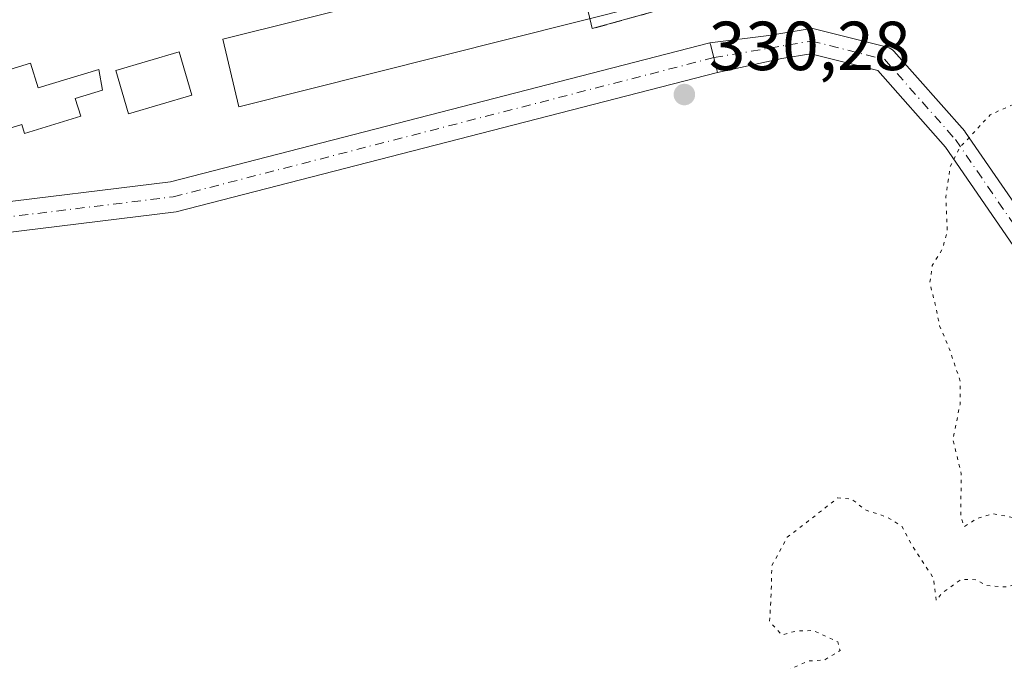
# Model space of a CAD drawing. Units: metres. Extents: x 605006 to 608485, y 4664445 to 4666810.
# Drawn here: x 606803 to 606946, y 4665235 to 4665328 of the extents above; entities that cross this region are included whole.
import ezdxf

# ---------------------------------------------------------------- set-up
doc = ezdxf.new("R2010")
doc.units = ezdxf.units.M
doc.header["$MEASUREMENT"] = 0
for name, pattern in [('DGN Style 3', [2.307223458686699, 1.648016756204785, -0.6592067024819142]), ('DGN Style 4', [2.6384748266838614, 1.318413404963828, -0.6592067024819142, 0.001648016756204785, -0.6592067024819142]), ('DGN Style 5', [1.1536117293433497, 0.4944050268614355, -0.6592067024819142])]:
    doc.linetypes.add(name, pattern=pattern)
for name, color, linetype, lineweight in [('Carretera de calzada única Cxs', 7, 'Continuous', 13), ('Carretera de calzada única eje', 7, 'DGN Style 4', 0), ('Curva de nivel normal depresión', 30, 'DGN Style 5', 0), ('Edificación ligera Cxs', 1, 'Continuous', 0), ('Instalación de conservación de carreteras', 2, 'DGN Style 3', 0), ('Instalación de conservación de carreteras CxS', 30, 'Continuous', 0), ('Pastizal CxS', 92, 'Continuous', 0), ('Pista no pavimentada Cxs', 111, 'Continuous', 0), ('Pista no pavimentada eje', 91, 'DGN Style 4', 0), ('Pista pavimentada Cxs', 135, 'Continuous', 0), ('Pista pavimentada eje', 135, 'DGN Style 4', 0), ('Punto de cota en terreno', 7, 'Continuous', 0), ('Rótulo de punto de cota en terreno', 7, 'Continuous', 0)]:
    doc.layers.add(name, color=color, linetype=linetype, lineweight=lineweight)
doc.styles.add('Style-Arial', font='txt')

# ---------------------------------------------------------------- blocks, each defined once
blk = doc.blocks.new('5PATER')
at = {"layer": 'Pastizal CxS', "linetype": 'Continuous', "lineweight": 0}
h = blk.add_hatch(color=51, dxfattribs=at)
edge = h.paths.add_edge_path()
edge.add_ellipse((0, 0), major_axis=(-0.1095731443231308, -0.1110710700762829), ratio=0.9994222409660322, start_angle=0, end_angle=360)

msp = doc.modelspace()

# ---------------------------------------------------------------- linework, layer by layer
at = {"layer": 'Carretera de calzada única Cxs', "color": 7, "linetype": 'Continuous', "lineweight": 13, "extrusion": (0.004173294579014489, 0.006510637063556053, 0.9999700971616019), "elevation": 33244.92225459353, "flags": 128}
msp.add_lwpolyline([(607718.6212630747, 4665237.615566359), (607696.6418442636, 4665225.740895258), (607625.2900346272, 4665186.519872768), (607589.4291896381, 4665168.92941456), (607568.1387523754, 4665159.489221736), (607547.8485576418, 4665151.239368455), (607528.3380518762, 4665144.118995409), (607511.587987824, 4665138.439243432), (607491.4677661523, 4665132.449297919), (607472.4074722318, 4665126.819217665), (607469.6273616411, 4665125.989100501), (607437.656967306, 4665117.759094095), (607404.8466478942, 4665110.009205811), (607366.4362462066, 4665101.089290051), (607290.9049650141, 4665084.928659991), (607000.3504948646, 4665022.276961619), (606939.2700305993, 4665008.927350118), (606773.5773898727, 4664973.226238184), (606720.2764672261, 4664961.735766475), (606539.7738607374, 4664922.354987152), (606499.5951514269, 4664913.906005522)], dxfattribs=at)
at = {"layer": 'Carretera de calzada única eje', "color": 7, "linetype": 'DGN Style 4', "lineweight": 0, "extrusion": (0.007439382301156276, -0.007767082096998766, 0.9999421623407405), "elevation": -31380.17217794415, "flags": 128}
msp.add_lwpolyline([(607465.1394084764, 4665146.478251288), (607255.5463697274, 4665098.686809693), (607041.3529583376, 4665052.405578681), (606746.7885200209, 4664988.913616812), (606506.9949459146, 4664936.65199641), (606485.0734858536, 4664931.886578292)], dxfattribs=at)
at = {"layer": 'Curva de nivel normal depresión', "color": 30, "linetype": 'DGN Style 5', "lineweight": 0, "elevation": 330, "flags": 128}
msp.add_lwpolyline([(607097.8899999997, 4665451.200099999), (607095.5199999996, 4665450.1601), (607093.0999999996, 4665446.780099999), (607089.5599999996, 4665443.2301), (607085.9000000004, 4665441.380100001), (607084.2999999998, 4665439.470100001), (607083.7699999996, 4665437.020099999), (607083.0599999996, 4665422.770099999), (607082.9699999997, 4665409.0101), (607081, 4665397.2401), (607079.4000000004, 4665387.920100001), (607077.9800000006, 4665380.5701), (607078.1699999999, 4665372.540100001), (607078.1799999997, 4665362.770099999), (607078.2199999997, 4665350.870100001), (607077.1299999999, 4665338.790100001), (607076.4400000004, 4665326.790100001), (607075.4900000002, 4665315.780099999), (607075.1799999997, 4665307.7601), (607074.0800000001, 4665298.120100001), (607073.8099999996, 4665292.920100001), (607074.0899999999, 4665289.7401), (607072.5599999996, 4665287.530099999), (607067.6699999999, 4665286.340100001), (607065.5599999996, 4665286.9101), (607065.2800000003, 4665290.340100001), (607066.29, 4665300.0801), (607065.1399999997, 4665312.780099999), (607064.4800000006, 4665332.1501), (607065.2000000002, 4665348.290100001), (607064.9900000002, 4665362.6601), (607066, 4665381.520099999), (607065.1699999999, 4665392.970100001), (607064.9299999997, 4665402.9901), (607066.3200000003, 4665412.7401), (607066.3899999997, 4665417.620100001), (607064.7199999997, 4665421.9001), (607059.6900000004, 4665429.0001), (607054.7599999999, 4665431.270099999), (607052.5700000003, 4665430.550100001), (607051.7599999999, 4665428.9901), (607049.7199999997, 4665419.8101), (607046.8399999999, 4665413.120100001), (607043.1799999997, 4665409.190099999), (607039.79, 4665407.440099999), (607036.2800000003, 4665407.420100001), (607034.0800000001, 4665409.1801), (607032.3499999996, 4665412.350099999), (607030.6100000005, 4665414.050100001), (607027.2599999999, 4665414.6601), (607019.8300000001, 4665412.5001), (607006.1500000004, 4665404.890100001), (606995.7000000002, 4665396.170100001), (606988.2199999997, 4665388.050100001), (606985.9800000006, 4665384.460100001), (606985.0099999999, 4665379.460100001), (606981.7800000003, 4665369.790100001), (606978.2000000002, 4665363.120100001), (606975.6399999997, 4665358.460100001), (606976.3899999997, 4665353.460100001), (606976.5800000001, 4665350.800100001), (606977.3899999997, 4665348.800100001), (606977.2400000002, 4665346.790100001), (606975.7000000002, 4665345.710100001), (606974.4500000002, 4665345.940099999), (606973.2300000006, 4665347.040100001), (606970.3600000005, 4665346.4001), (606966.04, 4665346.3201), (606963.7300000006, 4665344.860099999), (606963.8700000001, 4665343.0801), (606963.6900000004, 4665340.270099999), (606962.3499999996, 4665335.440099999), (606961.5599999996, 4665331.120100001), (606959.6200000001, 4665328.640100001), (606957.5599999996, 4665327.460100001), (606956.3200000003, 4665325.0801), (606958, 4665322.840100001), (606959.4900000002, 4665319.460100001), (606958.5499999998, 4665318.380100001), (606955.9100000003, 4665318.920100001), (606954.5999999996, 4665320.610099999), (606953.0199999996, 4665321.860099999), (606952.9600000001, 4665322.970100001), (606954.4000000004, 4665324.790100001), (606955.1600000003, 4665326.790100001), (606956.3200000003, 4665328.540100001), (606955.8700000001, 4665329.120100001), (606954.2199999997, 4665328.540100001), (606952.4900000002, 4665326.790100001), (606951.5499999998, 4665324.790100001), (606949.4199999999, 4665322.2401), (606948.5899999999, 4665318.2401), (606949, 4665316.790100001), (606947.3899999997, 4665315.710100001), (606943.5599999996, 4665313.9901), (606939.1200000001, 4665309.190099999), (606937.7599999999, 4665306.460100001), (606937.1399999997, 4665302.120100001), (606937.3499999996, 4665297.120100001), (606936.6799999997, 4665294.6801), (606935.1799999997, 4665292.1801), (606934.8300000001, 4665289.720100001), (606935.5599999996, 4665286.790100001), (606936.25, 4665283.4801), (606937.6399999997, 4665280.210100001), (606939.2300000006, 4665275.460100001), (606939.2000000002, 4665272.120100001), (606938.1600000003, 4665267.120100001), (606939.3700000001, 4665262.120100001), (606939.29, 4665256.0001), (606939.8099999996, 4665254.460100001), (606941.5599999996, 4665255.600099999), (606943.8899999997, 4665256.340100001), (606947.4299999997, 4665255.670100001), (606950.2999999998, 4665252.460100001), (606950.9900000002, 4665250.370100001), (606950.4299999997, 4665248.720100001), (606948.7400000002, 4665246.9001), (606946.0599999996, 4665245.7301), (606943.0700000003, 4665245.970100001), (606941.4699999997, 4665246.800100001), (606939.3399999999, 4665246.850099999), (606936.6100000005, 4665244.880100001), (606935.7699999996, 4665243.790100001), (606935.3600000005, 4665247.030099999), (606932.2599999999, 4665251.7401), (606930.7699999996, 4665254.5601), (606928.5700000003, 4665255.880100001), (606925.6100000005, 4665256.840100001), (606923.5199999996, 4665258.460100001), (606921.5599999996, 4665258.620100001), (606918.8899999997, 4665256.540100001), (606914.2300000006, 4665252.940099999), (606912, 4665248.8301), (606911.9000000004, 4665244.710100001), (606911.6799999997, 4665240.720100001), (606913.4800000006, 4665238.8201), (606915.5599999996, 4665239.390100001), (606918.0199999996, 4665239.450099999), (606921.5199999996, 4665237.8101), (606921.8499999996, 4665236.5801), (606919.6799999997, 4665235.2301), (606917.2300000006, 4665235.040100001), (606913.5599999996, 4665233.370100001), (606909.8899999997, 4665230.850099999), (606907.5599999996, 4665231.460100001), (606904.5599999996, 4665231.630100001), (606898.5599999996, 4665230.190099999), (606895.2300000006, 4665227.9001), (606891.5599999996, 4665222.960100001), (606887.8899999997, 4665220.850099999), (606885.5599999996, 4665220.6601), (606883.3399999999, 4665218.440099999), (606880.7599999999, 4665216.7301), (606880.6200000001, 4665214.670100001), (606883.0700000003, 4665211.1801), (606882.2300000006, 4665208.210100001), (606877.5300000003, 4665202.140100001), (606872.4900000002, 4665192.540100001), (606869.54, 4665188.460100001), (606867.6399999997, 4665185.120100001), (606867.54, 4665182.200099999), (606866.4800000006, 4665177.970100001), (606867.2000000002, 4665176.350099999), (606869.4500000002, 4665176.4801), (606871.7199999997, 4665177.0101), (606874.3899999997, 4665176.0701), (606877.6799999997, 4665176.5801), (606883.9500000002, 4665179.520099999), (606886.6100000005, 4665179.840100001), (606889.3700000001, 4665178.9801), (606894.54, 4665175.610099999), (606898.1200000001, 4665174.960100001), (606903.6699999999, 4665176.200099999), (606910.7699999996, 4665176.950099999), (606916.6299999999, 4665178.040100001), (606927.4900000002, 4665178.1501), (606941.8899999997, 4665178.8301), (606962.5599999996, 4665180.770099999), (606973.8200000003, 4665182.790100001), (606983.5099999999, 4665184.170100001), (606993.3200000003, 4665185.050100001), (606995.0099999999, 4665185.550100001), (606996.1600000003, 4665187.120100001), (606996.2100000001, 4665190.460100001), (606996.8600000005, 4665193.040100001), (606999.3200000003, 4665197.100099999), (607003.3700000001, 4665204.370100001), (607007.4299999997, 4665209.9901), (607009.9600000001, 4665211.9801), (607013.2300000006, 4665213.0601), (607015.3700000001, 4665214.450099999), (607016.4699999997, 4665216.5101), (607017.54, 4665217.550100001), (607018.6299999999, 4665217.210100001), (607021.2199999997, 4665214.450099999), (607023.2000000002, 4665215.140100001), (607025.5599999996, 4665214.8101), (607027.8200000003, 4665213.4301), (607031.2000000002, 4665214.170100001), (607034.2300000006, 4665212.9901), (607038.75, 4665213.880100001), (607040.5899999999, 4665213.7401), (607041.2100000001, 4665212.6801), (607042, 4665213.050100001), (607041.6399999997, 4665214.550100001), (607038.7800000003, 4665215.5101), (607037.9299999997, 4665216.890100001), (607038.3499999996, 4665218.790100001), (607038.1600000003, 4665220.720100001), (607037.3099999996, 4665222.420100001), (607036.7400000002, 4665223.970100001), (607035.75, 4665225.050100001), (607036.0099999999, 4665226.170100001), (607038.5800000001, 4665224.210100001), (607041.9299999997, 4665223.1601), (607043.25, 4665220.550100001), (607044.6799999997, 4665218.530099999), (607045.3200000003, 4665216.280099999), (607047.6200000001, 4665215.120100001), (607048.1200000001, 4665213.100099999), (607049.0599999996, 4665211.950099999), (607051.5099999999, 4665211.3301), (607054.3499999996, 4665210.890100001), (607057.6500000004, 4665208.610099999), (607059.6399999997, 4665205.370100001), (607061.5999999996, 4665202.220100001), (607062.7100000001, 4665197.5801), (607059.8099999996, 4665194.940099999), (607056.9699999997, 4665194.840100001), (607054.9699999997, 4665197.530099999), (607052.9600000001, 4665198.030099999), (607050.8799999999, 4665196.710100001), (607049.9500000002, 4665194.790100001), (607048.8899999997, 4665192.790100001), (607048.8399999999, 4665191.020099999), (607050.75, 4665190.2401), (607057.0899999999, 4665190.170100001), (607064.29, 4665191.3301), (607075.2400000002, 4665194.440099999), (607078.5700000003, 4665196.440099999), (607079.04, 4665198.050100001), (607078.0300000003, 4665206.440099999), (607071.5199999996, 4665236.2601), (607070.75, 4665240.690099999), (607070.4400000004, 4665247.030099999), (607071.8600000005, 4665250.870100001), (607074.6200000001, 4665251.4001), (607077.3099999996, 4665249.140100001), (607080.6900000004, 4665241.1801), (607083.1900000004, 4665229.360099999), (607085.6299999999, 4665208.630100001), (607086.3700000001, 4665204.420100001), (607086.8399999999, 4665199.440099999), (607088.2000000002, 4665196.9001), (607093.4100000003, 4665196.3101), (607102.2000000002, 4665197.920100001), (607107.8300000001, 4665198.800100001), (607109.7300000006, 4665200.050100001), (607112.2300000006, 4665204.030099999), (607117.8200000003, 4665207.920100001), (607124.9800000006, 4665208.540100001), (607131.6399999997, 4665209.200099999), (607137.4900000002, 4665210.720100001), (607141.3700000001, 4665210.600099999), (607146.2599999999, 4665210.4901), (607157.04, 4665213.7601), (607162.8200000003, 4665215.960100001), (607170.2400000002, 4665218.170100001), (607173.6299999999, 4665218.690099999), (607175.8899999997, 4665218.200099999), (607179.4699999997, 4665218.970100001), (607184.2000000002, 4665221.0801), (607195.2300000006, 4665223.970100001), (607218.8899999997, 4665231.370100001), (607235.8899999997, 4665237.720100001), (607252.2300000006, 4665242.870100001), (607269.75, 4665246.800100001), (607281, 4665249.8101), (607291.4199999999, 4665252.360099999), (607300.5599999996, 4665255.200099999), (607307.2300000006, 4665256.140100001), (607319.2300000006, 4665256.3101), (607330.4900000002, 4665257.920100001), (607337.2699999996, 4665259.920100001), (607343.9199999999, 4665260.4801), (607351.6299999999, 4665261.640100001), (607357.3099999996, 4665264.020099999), (607363.8600000005, 4665268.9901), (607377.3700000001, 4665280.790100001), (607382.9900000002, 4665286.550100001), (607383.4100000003, 4665290.4801), (607378.9699999997, 4665300.880100001), (607367.5700000003, 4665320.300100001), (607355.4900000002, 4665338.0601), (607347.5599999996, 4665347.470100001), (607342.3399999999, 4665349.9801), (607337.5599999996, 4665350.5001), (607287.1299999999, 4665323.8301), (607265.1799999997, 4665314.210100001), (607247.6699999999, 4665305.9001), (607235.6699999999, 4665299.0601), (607225.6600000003, 4665293.7401), (607212.6799999997, 4665285.460100001), (607196.2699999996, 4665276.390100001), (607188.2100000001, 4665272.890100001), (607181.6299999999, 4665269.860099999), (607176.5099999999, 4665263.8101), (607173.2999999998, 4665260.870100001), (607169.4400000004, 4665259.9001), (607163.75, 4665259.7601), (607153.6100000005, 4665258.370100001), (607143.5700000003, 4665256.170100001), (607137.7300000006, 4665255.300100001), (607133.0999999996, 4665255.700099999), (607127.6100000005, 4665257.9101), (607125.0899999999, 4665260.3201), (607123.7000000002, 4665263.2601), (607121.1500000004, 4665266.720100001), (607118.9900000002, 4665272.100099999), (607118.1100000005, 4665278.860099999), (607117.5599999996, 4665287.0001), (607119.3799999999, 4665299.270099999), (607121.3099999996, 4665313.370100001), (607124.2100000001, 4665324.6801), (607126.0999999996, 4665334.280099999), (607128.1100000005, 4665341.960100001), (607128.5499999998, 4665350.130100001), (607127.7100000001, 4665357.870100001), (607128.0800000001, 4665363.270099999), (607132, 4665378.2501), (607134.6299999999, 4665384.3201), (607136.1399999997, 4665390.6801), (607137.1399999997, 4665402.920100001), (607138.8600000005, 4665412.9801), (607140.4699999997, 4665424.700099999), (607141.5899999999, 4665436.790100001), (607138.8799999999, 4665444.800100001), (607135.5599999996, 4665448.8101), (607127.6600000003, 4665447.790100001), (607120.3600000005, 4665445.7601), (607115.0199999996, 4665444.9801), (607109.4600000001, 4665446.360099999), (607105.1799999997, 4665448.5101), (607101.4900000002, 4665450.860099999), (607097.8899999997, 4665451.200099999)], dxfattribs=at)
at = {"layer": 'Edificación ligera Cxs', "color": 1, "linetype": 'Continuous', "lineweight": 0, "flags": 128}
for points, elevation in [([(606893.6601, 4665329.890100001), (606834.9600999998, 4665315.140100001), (606832.6801000005, 4665324.890100001), (606866.1300999997, 4665333.290100001), (606865.4700999996, 4665335.890100001), (606895.9801000003, 4665343.5601), (606898.7500999998, 4665332.550100001), (606897.1781000001, 4665332.155300001), (606896.8037999999, 4665332.062200001), (606893.3300999999, 4665331.190099999)], 335.6386000000057), ([(606804.8701, 4665321.450099999), (606805.9801000003, 4665317.860099999), (606814.7401000002, 4665320.550100001), (606815.2600999996, 4665317.5601), (606811.3400999998, 4665316.350099999), (606812.1300999997, 4665313.770099999), (606804.0201000003, 4665311.280099999), (606803.6300999997, 4665312.5601), (606783.3701, 4665306.3301), (606782.0401, 4665310.670100001), (606796.1300999997, 4665315.0001), (606795.0800999999, 4665318.440099999)], 333.8016000000061)]:
    msp.add_lwpolyline(points, close=True, dxfattribs=dict(at, elevation=elevation))
at = {"layer": 'Edificación ligera Cxs', "color": 1, "linetype": 'Continuous', "lineweight": 0}
for points in [[(606893.6601, 4665329.890100001, 334.3641999999964), (606834.9600999998, 4665315.140100001, 332.8898000000045), (606832.6801000005, 4665324.890100001, 332.9156999999978), (606866.1300999997, 4665333.290100001, 334.8873000000021), (606865.4700999996, 4665335.890100001, 333.3543999999966), (606895.9801000003, 4665343.5601, 332.3031999999948), (606898.7500999998, 4665332.550100001, 332.7958999999973), (606897.1781000001, 4665332.155300001, 333.5803000000014), (606897.1597999996, 4665332.150800001, 333.5915999999997)], [(606828.1901000004, 4665316.8201, 333.3464999999997), (606819.0201000003, 4665314.130100001, 332.7280000000028), (606817.1901000004, 4665320.360099999, 333.0436000000045), (606826.3601000002, 4665323.0601, 333.0442999999942), (606828.1901000004, 4665316.8201, 333.3464999999997)], [(606804.8701, 4665321.450099999, 333.1934999999939), (606805.9801000003, 4665317.860099999, 333.8016000000061), (606814.7401000002, 4665320.550100001, 332.8570999999938), (606815.2600999996, 4665317.5601, 333.4977999999974), (606811.3400999998, 4665316.350099999, 333.1915000000009), (606812.1300999997, 4665313.770099999, 332.4676999999938), (606804.0201000003, 4665311.280099999, 332.9128000000055), (606803.6300999997, 4665312.5601, 333.2813000000024), (606783.3701, 4665306.3301, 332.9765999999945), (606782.0401, 4665310.670100001, 332.5592999999935), (606796.1300999997, 4665315.0001, 333.645399999994), (606795.0800999999, 4665318.440099999, 333.1031999999978), (606804.8701, 4665321.450099999, 333.1934999999939)]]:
    msp.add_polyline3d(points, dxfattribs=at)
msp.add_3dface([(606828.1901000004, 4665316.8201, 333.3464999999997), (606819.0201000003, 4665314.130100001, 333.3464999999997), (606817.1901000004, 4665320.360099999, 333.3464999999997), (606826.3601000002, 4665323.0601, 333.3464999999997)], dxfattribs=at)
at = {"layer": 'Instalación de conservación de carreteras', "color": 2, "linetype": 'DGN Style 3', "lineweight": 0}
msp.add_polyline3d([(606894.7588999998, 4665328.8364, 332.9936000000016), (606886.0346999997, 4665326.4297, 333.3081999999995), (606885.8855999997, 4665327.0573, 333.7176000000036), (606885.6885000002, 4665327.887, 334.3135000000038)], dxfattribs=at)
at = {"layer": 'Instalación de conservación de carreteras CxS', "color": 30, "linetype": 'Continuous', "lineweight": 0}
msp.add_polyline3d([(606894.7588999998, 4665328.8364, 332.9936000000016), (606886.0346999997, 4665326.4297, 333.3081999999995), (606885.8855999997, 4665327.0573, 333.7176000000036), (606883.1766999997, 4665338.463099999, 336.0109999999986), (606891.2993000001, 4665340.569, 334.9312999999966)], close=True, dxfattribs=at)
at = {"layer": 'Pista no pavimentada Cxs', "color": 111, "linetype": 'Continuous', "lineweight": 0, "extrusion": (-0.9684066915054014, -0.2493628647522368, 0.002577116629119257), "elevation": -1751086.783820102, "flags": 128}
msp.add_lwpolyline([(-4366606.754934468, 4843.123252484713), (-4366606.355007749, 4843.112352448523), (-4366602.748608316, 4843.052052369114), (-4366602.354987882, 4843.048352235995)], dxfattribs=at)
at = {"layer": 'Pista no pavimentada Cxs', "color": 111, "linetype": 'Continuous', "lineweight": 0}
for points in [[(606903.0603, 4665324.372300001, 330.3522999999986), (606911.5538999997, 4665325.423000001, 330.232600000003), (606917.3866999998, 4665326.418099999, 330.2587000000058), (606917.6336000003, 4665326.4429, 330.2593999999954), (606917.8816000001, 4665326.4334, 330.2593000000052), (606918.1259000005, 4665326.390000001, 330.2589000000008), (606928.7093000002, 4665323.744200001, 330.187699999995), (606928.9656999996, 4665323.659200001, 330.1818000000058), (606929.2066000003, 4665323.536699999, 330.1760999999969), (606929.4264000002, 4665323.379600001, 330.1707000000025), (606929.6201999999, 4665323.191400001, 330.1658000000025), (606939.8728999998, 4665311.615900001, 330.070200000002), (606939.9042999997, 4665311.579399999, 330.070200000002), (606940.0087000001, 4665311.442100001, 330.0705000000016), (606950.9227, 4665295.567, 329.6959000000061)], [(606947.9395000003, 4665293.5518, 329.6753999999929), (606937.1047, 4665309.311699999, 330.2344000000012), (606927.2950999998, 4665320.3869, 330.1996000000072), (606917.6196, 4665322.8058, 330.2231000000029), (606913.4456000002, 4665322.093800001, 330.1935999999987), (606904.1573000001, 4665320.111300001, 330.2774000000064), (606904.0592, 4665320.492500001, 330.2810999999929), (606903.1600000003, 4665323.984999999, 330.3414000000048), (606903.0603, 4665324.372300001, 330.3522999999986), (606911.5538999997, 4665325.423000001, 330.232600000003), (606917.3866999998, 4665326.418099999, 330.2587000000058), (606917.6336000003, 4665326.4428, 330.2593999999954), (606917.8816000001, 4665326.4334, 330.2593000000052), (606918.1259000005, 4665326.390000001, 330.2589000000008), (606928.7093000002, 4665323.744200001, 330.187699999995), (606928.9656999996, 4665323.659200001, 330.1818000000058), (606929.2066000003, 4665323.536699999, 330.1760999999969), (606929.4264000002, 4665323.379600001, 330.1707000000025), (606929.6201999999, 4665323.191400001, 330.1658000000025), (606939.8728999998, 4665311.615900001, 330.070200000002), (606939.9042999997, 4665311.579399999, 330.070200000002), (606940.0087000001, 4665311.442100001, 330.0705000000016), (606950.9227, 4665295.567, 329.6959000000061)], [(606947.9395000003, 4665293.5518, 329.6753999999929), (606937.1047, 4665309.311699999, 330.2344000000012), (606927.2950999998, 4665320.3869, 330.1996000000072), (606917.6196, 4665322.8058, 330.2231000000029), (606913.4456000002, 4665322.093800001, 330.1935999999987), (606904.1573000001, 4665320.111300001, 330.2774000000064)]]:
    msp.add_polyline3d(points, dxfattribs=at)
at = {"layer": 'Pista no pavimentada eje', "color": 91, "linetype": 'DGN Style 4', "lineweight": 0}
msp.add_polyline3d([(606903.6087999997, 4665322.241699999, 330.2985999999946), (606917.6893999996, 4665324.6437, 330.241399999999), (606928.2726999996, 4665321.9979, 330.1863000000012), (606938.5253999997, 4665310.4224, 330.108699999997), (606949.4393999996, 4665294.547300001, 329.6870000000054), (606957.7077000003, 4665281.6489, 329.4165000000066), (606968.9524999997, 4665269.7426, 329.3316999999952), (606983.1738999998, 4665263.7895, 329.5850999999966), (607006.3250000002, 4665261.1436, 330.1490000000049), (607023.1922000004, 4665262.466499999, 330.1659999999974), (607038.4057999998, 4665268.419700001, 328.4894000000059), (607050.3119999999, 4665271.727, 327.8123999999953), (607065.1948999995, 4665274.042099999, 328.3291000000027), (607075.4474999999, 4665273.3806, 327.9342999999935), (607089.3382000001, 4665265.4431, 326.8508000000002)], dxfattribs=at)
at = {"layer": 'Pista pavimentada Cxs', "color": 135, "linetype": 'Continuous', "lineweight": 0, "extrusion": (-0.9684066915054014, -0.2493628647522368, 0.002577116629119257), "elevation": -1751086.783820102, "flags": 128}
msp.add_lwpolyline([(-4366606.754934468, 4843.123252484713), (-4366606.355007749, 4843.112352448523), (-4366602.748608316, 4843.052052369114), (-4366602.354987882, 4843.048352235995)], dxfattribs=at)
at = {"layer": 'Pista pavimentada Cxs', "color": 135, "linetype": 'Continuous', "lineweight": 0}
for points in [[(606806.6989000002, 4665345.383300001, 338.1211999999941), (606805.8879000006, 4665345.0065, 338.1202000000048), (606777.7449000003, 4665332.3103, 338.1872000000003), (606756.4962999999, 4665322.212099999, 337.698000000004), (606738.8888999998, 4665311.3123, 336.3775000000023), (606721.3274999997, 4665298.5593, 334.559699999998), (606714.5181, 4665291.555299999, 333.8132000000041), (606713.8881000001, 4665288.0909, 333.5332999999956), (606714.5647, 4665285.926100001, 333.3809000000037), (606716.5872999998, 4665284.4813, 333.2599000000046), (606718.9013, 4665283.902899999, 333.0962), (606727.7401000002, 4665287.241900001, 332.5844999999972), (606739.2379000002, 4665292.1391, 332.2798000000039), (606753.5327000003, 4665296.470899999, 332.0213999999978), (606775.9631000003, 4665298.607100001, 331.9915000000037), (606797.5241, 4665300.932499999, 332.0219999999972), (606825.0943, 4665304.299699999, 331.340200000006), (606903.0603, 4665324.372300001, 330.3522999999986)], [(606797.5241, 4665300.932499999, 332.0219999999972), (606825.0943, 4665304.299699999, 331.340200000006), (606903.0603, 4665324.372300001, 330.3522999999986), (606903.1600000003, 4665323.984999999, 330.3414000000048), (606904.0592, 4665320.492500001, 330.2810999999929), (606904.1573000001, 4665320.111300001, 330.2774000000064), (606825.9130999995, 4665299.9669, 331.2553999999946), (606798.0267000003, 4665296.561100001, 331.6505000000034)], [(606904.1573000001, 4665320.111300001, 330.2774000000064), (606825.9130999995, 4665299.9669, 331.2553999999946), (606798.0267000003, 4665296.561100001, 331.6505000000034), (606776.4074999997, 4665294.229499999, 331.8628999999929), (606754.3876999998, 4665292.1325, 331.9866000000038), (606740.7424999997, 4665287.997500001, 332.2709000000032), (606729.3803000003, 4665283.158100001, 332.5840999999928), (606719.1690999996, 4665279.3005, 332.8782999999967), (606714.7096999995, 4665280.415300001, 333.0434999999998), (606713.1952000001, 4665281.497099999, 333.1080999999977)]]:
    msp.add_polyline3d(points, dxfattribs=at)
at = {"layer": 'Pista pavimentada eje', "color": 135, "linetype": 'DGN Style 4', "lineweight": 0}
msp.add_polyline3d([(606712.6851000005, 4665284.565099999, 333.2737000000052), (606715.6485000001, 4665282.4483, 333.0792999999976), (606719.0351, 4665281.601700001, 332.9342999999935), (606728.5601000005, 4665285.200099999, 332.5782999999938), (606739.9901000002, 4665290.068299999, 332.272299999997), (606753.9603000004, 4665294.301700001, 331.9998000000051), (606776.1853, 4665296.418299999, 331.8917999999976), (606797.7753, 4665298.7467, 331.7948000000033), (606825.5037000002, 4665302.133300001, 331.2755000000034), (606903.6089000005, 4665322.241699999, 330.2985999999946)], dxfattribs=at)

# ---------------------------------------------------------------- block references
at = {"layer": 'Punto de cota en terreno', "color": 7, "linetype": 'Continuous', "lineweight": 0, "xscale": 10, "yscale": 10, "zscale": 10}
msp.add_blockref('5PATER', (606899.3600000005, 4665316.91, 330.2799999999988), dxfattribs=at)

# ---------------------------------------------------------------- texts
at = {"layer": 'Rótulo de punto de cota en terreno', "color": 7, "linetype": 'Continuous', "lineweight": 0, "style": 'Style-Arial'}
msp.add_text('330,28', height=7.000000000000002, dxfattribs=at).set_placement((606902.8877999998, 4665320.437799999))

doc.saveas('drawing.dxf')
